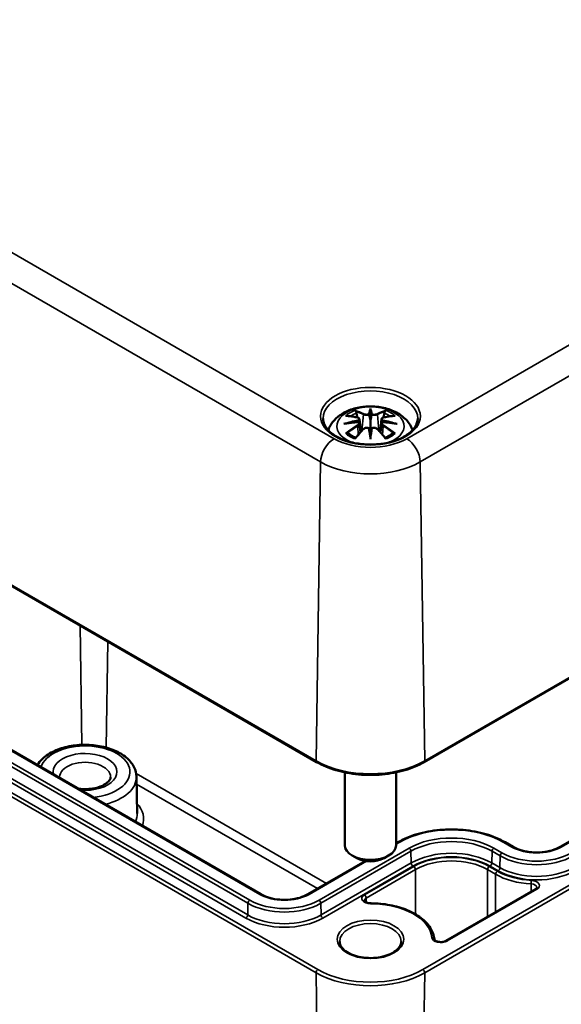
# Model space of a CAD drawing. Units: millimetres. Extents: x 0 to 420, y 0 to 297.
# Drawn here: x 89 to 110, y 40 to 78 of the extents above; entities that cross this region are included whole.
import ezdxf

# ---------------------------------------------------------------- set-up
doc = ezdxf.new("R2010")
doc.units = ezdxf.units.MM
doc.layers.add('Sichtbar (ISO)', color=7, linetype='Continuous', lineweight=50)
doc.layers.add('Sichtbar schmal (ISO)', color=7, linetype='Continuous', lineweight=35)

msp = doc.modelspace()

# ---------------------------------------------------------------- linework, layer by layer
at = {"layer": 'Sichtbar (ISO)'}
for p, q in [((62.175, 71.594), (100.464, 49.488)), ((104.663, 49.488), (128.811, 63.429)), ((102.564, 63.203), (102.564, 62.843)), ((98.292, 44.328), (66.402, 62.74)), ((102.134, 62.865), (102.187, 62.373)), ((102.134, 62.693), (102.171, 62.354)), ((102.993, 62.865), (102.94, 62.373)), ((102.993, 62.693), (102.957, 62.354)), ((102.564, 62.216), (102.564, 62.279)), ((121.384, 52.768), (109.964, 46.175)), ((93.431, 48.918), (93.462, 47.482)), ((101.564, 49.085), (101.564, 46.246)), ((103.564, 49.085), (103.564, 46.246)), ((103.635, 46.359), (103.564, 46.317)), ((108.139, 46.175), (107.821, 46.359)), ((102.033, 45.736), (101.857, 45.838)), ((103.094, 45.736), (103.271, 45.838)), ((102.364, 45.625), (100.118, 44.328)), ((109.01, 44.531), (105.508, 42.51))]:
    msp.add_line(p, q, dxfattribs=at)
for centre, major_axis, ratio, start_param, end_param in [((102.48, 63.318), (-0.129, 0.618), 0.036814, 2.026405, 2.439082), ((102.648, 63.318), (-0.129, -0.618), 0.036814, 0.70251, 1.115188), ((101.986, 63.033), (0.011, -0.684), 0.166237, 1.145796, 1.219537), ((103.141, 63.033), (0.011, 0.684), 0.166237, 1.922055, 1.995797), ((102.48, 62.651), (0.131, -0.605), 0.006801, 0.908218, 1.320895), ((102.648, 62.651), (0.131, 0.605), 0.006801, 1.820698, 2.233375), ((102.564, 46.246), (1, 0), 0.57735, 3.141593, 6.283185), ((102.564, 46.042), (0.75, 0), 0.57735, 3.926991, 5.497787)]:
    msp.add_ellipse(centre, major_axis=major_axis, ratio=ratio, start_param=start_param, end_param=end_param, dxfattribs=at)
for points, knots in [([(100.919, 62.44), (100.921, 62.445), (100.923, 62.45), (100.967, 62.572), (101.029, 62.677), (101.19, 62.879), (101.293, 62.969), (101.546, 63.139), (101.699, 63.209), (102.034, 63.315), (102.216, 63.348), (102.583, 63.372), (102.766, 63.364), (103.126, 63.307), (103.302, 63.258), (103.634, 63.11), (103.79, 63.013), (104.036, 62.771), (104.133, 62.637), (104.199, 62.465), (104.204, 62.452), (104.208, 62.44)], [4.123515, 4.123515, 4.123515, 4.123515, 4.133136, 4.133136, 4.357122, 4.357122, 4.636026, 4.636026, 4.993797, 4.993797, 5.383142, 5.383142, 5.767473, 5.767473, 6.153925, 6.153925, 6.539044, 6.539044, 6.848534, 6.848534, 6.872059, 6.872059, 6.872059, 6.872059]), ([(101.991, 63.172), (101.99, 63.173), (101.989, 63.174), (101.985, 63.181), (101.982, 63.187), (101.975, 63.201), (101.973, 63.208), (101.97, 63.212), (101.97, 63.212), (101.97, 63.212)], [0.05525613, 0.05525613, 0.05525613, 0.05525613, 0.05672679, 0.05672679, 0.06404295, 0.06404295, 0.07427675, 0.07427675, 0.07452176, 0.07452176, 0.07452176, 0.07452176]), ([(101.991, 63.172), (101.992, 63.171), (101.993, 63.169), (102, 63.158), (102.007, 63.145), (102.015, 63.124), (102.018, 63.112), (102.02, 63.102)], [0.03721232, 0.03721232, 0.03721232, 0.03721232, 0.03823639, 0.03823639, 0.04585762, 0.04585762, 0.05210577, 0.05210577, 0.05210577, 0.05210577]), ([(102.516, 63.045), (102.515, 63.048), (102.514, 63.051), (102.511, 63.056), (102.509, 63.059), (102.505, 63.063), (102.502, 63.065), (102.497, 63.068), (102.494, 63.069), (102.492, 63.07), (102.492, 63.07), (102.492, 63.07)], [0, 0, 0, 0, 0.001839132, 0.001839132, 0.003776606, 0.003776606, 0.005601033, 0.005601033, 0.007464701, 0.007464701, 0.007505488, 0.007505488, 0.007505488, 0.007505488]), ([(102.564, 63.282), (102.564, 63.281), (102.564, 63.281), (102.564, 63.261), (102.564, 63.236), (102.564, 63.215), (102.564, 63.211), (102.564, 63.206), (102.564, 63.205), (102.564, 63.203)], [-0.02418649, -0.02418649, -0.02418649, -0.02418649, -0.02384234, -0.02384234, -0.00425843, -0.00425843, -0.00098565, -0.00098565, 0, 0, 0, 0]), ([(102.612, 63.045), (102.612, 63.045), (102.612, 63.045), (102.612, 63.044), (102.611, 63.043), (102.611, 63.042)], [0.012532802, 0.012532802, 0.012532802, 0.012532802, 0.012775146, 0.012775146, 0.014086245, 0.014086245, 0.014086245, 0.014086245]), ([(102.636, 63.07), (102.636, 63.07), (102.636, 63.07), (102.633, 63.069), (102.63, 63.068), (102.625, 63.065), (102.623, 63.063), (102.618, 63.059), (102.616, 63.056), (102.613, 63.051), (102.612, 63.048), (102.612, 63.045)], [-0.000040907, -0.000040907, -0.000040907, -0.000040907, 0, 0, 0.001869145, 0.001869145, 0.003698934, 0.003698934, 0.005642101, 0.005642101, 0.007486638, 0.007486638, 0.007486638, 0.007486638]), ([(103.107, 63.102), (103.109, 63.112), (103.113, 63.124), (103.121, 63.145), (103.128, 63.158), (103.135, 63.169), (103.136, 63.171), (103.137, 63.172)], [0.0701982, 0.0701982, 0.0701982, 0.0701982, 0.07644635, 0.07644635, 0.08406758, 0.08406758, 0.08509165, 0.08509165, 0.08509165, 0.08509165]), ([(103.157, 63.212), (103.157, 63.212), (103.157, 63.212), (103.155, 63.207), (103.152, 63.201), (103.145, 63.186), (103.142, 63.179), (103.137, 63.173), (103.137, 63.172), (103.137, 63.172)], [-0.0002133, -0.0002133, -0.0002133, -0.0002133, 0, 0, 0.00914203, 0.00914203, 0.01622314, 0.01622314, 0.01656702, 0.01656702, 0.01656702, 0.01656702]), ([(104.412, 62.891), (104.409, 62.777), (104.372, 62.662), (104.228, 62.449), (104.129, 62.352), (103.882, 62.18), (103.735, 62.106), (103.407, 61.986), (103.226, 61.941), (102.845, 61.884), (102.646, 61.873), (102.252, 61.887), (102.057, 61.912), (101.691, 61.995), (101.521, 62.052), (101.222, 62.194), (101.094, 62.277), (100.892, 62.458), (100.817, 62.556), (100.736, 62.734), (100.717, 62.812), (100.716, 62.891)], [2.368537, 2.368537, 2.368537, 2.368537, 2.728329, 2.728329, 3.051528, 3.051528, 3.362611, 3.362611, 3.674298, 3.674298, 3.987467, 3.987467, 4.301026, 4.301026, 4.613715, 4.613715, 4.924788, 4.924788, 5.23766, 5.23766, 5.485444, 5.485444, 5.485444, 5.485444]), ([(101.525, 62.682), (101.526, 62.682), (101.527, 62.683), (101.565, 62.693), (101.599, 62.7), (101.628, 62.705)], [-0.02418649, -0.02418649, -0.02418649, -0.02418649, -0.02384234, -0.02384234, -0.01301311, -0.01301311, -0.01301311, -0.01301311]), ([(101.598, 62.997), (101.598, 62.997), (101.599, 62.997), (101.608, 62.999), (101.618, 63), (101.627, 62.999)], [-0.000213151, -0.000213151, -0.000213151, -0.000213151, 0, 0, 0.006020995, 0.006020995, 0.006020995, 0.006020995]), ([(101.627, 62.999), (101.655, 62.997), (101.683, 62.995), (101.74, 62.989), (101.769, 62.986), (101.827, 62.978), (101.856, 62.973), (101.914, 62.963), (101.943, 62.957), (102.002, 62.945), (102.032, 62.938), (102.062, 62.931)], [2.7936645, 2.7936645, 2.7936645, 2.7936645, 2.8281249, 2.8281249, 2.8625854, 2.8625854, 2.8970458, 2.8970458, 2.9315063, 2.9315063, 2.9659667, 2.9659667, 2.9659667, 2.9659667]), ([(102.089, 62.755), (102.058, 62.753), (102.027, 62.751), (101.964, 62.746), (101.933, 62.744), (101.872, 62.738), (101.841, 62.734), (101.78, 62.727), (101.749, 62.723), (101.688, 62.714), (101.658, 62.71), (101.628, 62.705)], [3.2877884, 3.2877884, 3.2877884, 3.2877884, 3.3174381, 3.3174381, 3.3470878, 3.3470878, 3.3767375, 3.3767375, 3.4063873, 3.4063873, 3.436037, 3.436037, 3.436037, 3.436037]), ([(102.062, 62.931), (102.069, 62.929), (102.076, 62.927), (102.089, 62.922), (102.095, 62.919), (102.107, 62.911), (102.112, 62.907), (102.122, 62.896), (102.126, 62.891), (102.132, 62.878), (102.134, 62.871), (102.134, 62.865)], [0.16533437, 0.16533437, 0.16533437, 0.16533437, 0.16998691, 0.16998691, 0.17463945, 0.17463945, 0.17929198, 0.17929198, 0.18394452, 0.18394452, 0.18859706, 0.18859706, 0.18859706, 0.18859706]), ([(102.08, 62.833), (102.08, 62.833), (102.08, 62.833), (102.082, 62.831), (102.084, 62.829), (102.087, 62.825), (102.088, 62.823), (102.091, 62.818), (102.092, 62.815), (102.095, 62.809), (102.096, 62.806), (102.096, 62.803)], [-0.000040907, -0.000040907, -0.000040907, -0.000040907, 0, 0, 0.001869145, 0.001869145, 0.003698934, 0.003698934, 0.005642102, 0.005642102, 0.007486638, 0.007486638, 0.007486638, 0.007486638]), ([(102.092, 62.754), (102.091, 62.754), (102.091, 62.755), (102.088, 62.755), (102.087, 62.754), (102.084, 62.753), (102.082, 62.751), (102.08, 62.749), (102.08, 62.749), (102.08, 62.749)], [0.002623384, 0.002623384, 0.002623384, 0.002623384, 0.003776606, 0.003776606, 0.005601033, 0.005601033, 0.007464701, 0.007464701, 0.007505488, 0.007505488, 0.007505488, 0.007505488]), ([(102.092, 62.754), (102.097, 62.751), (102.101, 62.748), (102.109, 62.742), (102.113, 62.738), (102.119, 62.731), (102.122, 62.726), (102.127, 62.718), (102.129, 62.713), (102.133, 62.703), (102.134, 62.698), (102.134, 62.693)], [0.1225087, 0.1225087, 0.1225087, 0.1225087, 0.12578722, 0.12578722, 0.12906573, 0.12906573, 0.13234425, 0.13234425, 0.13562276, 0.13562276, 0.13890128, 0.13890128, 0.13890128, 0.13890128]), ([(102.096, 62.803), (102.096, 62.803), (102.096, 62.803), (102.097, 62.802), (102.097, 62.8), (102.097, 62.799)], [0.012532802, 0.012532802, 0.012532802, 0.012532802, 0.012775146, 0.012775146, 0.014086245, 0.014086245, 0.014086245, 0.014086245]), ([(102.564, 62.843), (102.564, 62.788), (102.564, 62.733), (102.564, 62.557), (102.564, 62.412), (102.564, 62.279)], [-16.8919072, -16.8919072, -16.8919072, -16.8919072, -16.8584313, -16.8584313, -16.7730823, -16.7730823, -16.7730823, -16.7730823]), ([(102.993, 62.865), (102.994, 62.871), (102.996, 62.878), (103.002, 62.891), (103.006, 62.896), (103.015, 62.907), (103.02, 62.911), (103.032, 62.919), (103.038, 62.922), (103.052, 62.927), (103.059, 62.929), (103.066, 62.931)], [0.14207168, 0.14207168, 0.14207168, 0.14207168, 0.14672422, 0.14672422, 0.15137675, 0.15137675, 0.15602929, 0.15602929, 0.16068183, 0.16068183, 0.16533437, 0.16533437, 0.16533437, 0.16533437]), ([(102.993, 62.693), (102.994, 62.698), (102.995, 62.703), (102.998, 62.713), (103, 62.718), (103.005, 62.726), (103.008, 62.731), (103.015, 62.738), (103.019, 62.742), (103.027, 62.748), (103.031, 62.751), (103.035, 62.754)], [0.35710183, 0.35710183, 0.35710183, 0.35710183, 0.36038035, 0.36038035, 0.36365886, 0.36365886, 0.36693738, 0.36693738, 0.37021589, 0.37021589, 0.37349441, 0.37349441, 0.37349441, 0.37349441]), ([(103.031, 62.803), (103.032, 62.806), (103.033, 62.809), (103.035, 62.815), (103.036, 62.818), (103.039, 62.823), (103.041, 62.825), (103.044, 62.829), (103.045, 62.831), (103.047, 62.833), (103.047, 62.833), (103.047, 62.833)], [0, 0, 0, 0, 0.001839132, 0.001839132, 0.003776606, 0.003776606, 0.005601033, 0.005601033, 0.007464701, 0.007464701, 0.007505488, 0.007505488, 0.007505488, 0.007505488]), ([(103.047, 62.749), (103.047, 62.749), (103.047, 62.749), (103.045, 62.751), (103.044, 62.753), (103.041, 62.754), (103.039, 62.755), (103.037, 62.755), (103.036, 62.754), (103.035, 62.754)], [-0.000040907, -0.000040907, -0.000040907, -0.000040907, 0, 0, 0.001869145, 0.001869145, 0.003698934, 0.003698934, 0.004855544, 0.004855544, 0.004855544, 0.004855544]), ([(103.5, 62.705), (103.47, 62.71), (103.439, 62.714), (103.378, 62.723), (103.348, 62.727), (103.287, 62.734), (103.256, 62.738), (103.194, 62.744), (103.163, 62.746), (103.101, 62.751), (103.07, 62.753), (103.039, 62.755)], [2.8471483, 2.8471483, 2.8471483, 2.8471483, 2.876798, 2.876798, 2.9064478, 2.9064478, 2.9360975, 2.9360975, 2.9657472, 2.9657472, 2.9953969, 2.9953969, 2.9953969, 2.9953969]), ([(103.066, 62.931), (103.096, 62.938), (103.125, 62.945), (103.184, 62.957), (103.213, 62.963), (103.272, 62.973), (103.301, 62.978), (103.358, 62.986), (103.387, 62.989), (103.444, 62.995), (103.472, 62.997), (103.5, 62.999)], [3.3172186, 3.3172186, 3.3172186, 3.3172186, 3.351679, 3.351679, 3.3861395, 3.3861395, 3.4205999, 3.4205999, 3.4550604, 3.4550604, 3.4895209, 3.4895209, 3.4895209, 3.4895209]), ([(103.5, 62.999), (103.51, 63), (103.519, 62.999), (103.529, 62.997), (103.529, 62.997), (103.53, 62.997)], [0.067360952, 0.067360952, 0.067360952, 0.067360952, 0.074277719, 0.074277719, 0.074522912, 0.074522912, 0.074522912, 0.074522912]), ([(103.5, 62.705), (103.529, 62.7), (103.563, 62.693), (103.6, 62.683), (103.601, 62.682), (103.603, 62.682)], [-0.02286208, -0.02286208, -0.02286208, -0.02286208, 0, 0, 0.00072655, 0.00072655, 0.00072655, 0.00072655]), ([(101.668, 62.324), (101.667, 62.324), (101.666, 62.324), (101.657, 62.324), (101.649, 62.323), (101.627, 62.32), (101.613, 62.317), (101.599, 62.312), (101.598, 62.312), (101.598, 62.312)], [0.05525664, 0.05525664, 0.05525664, 0.05525664, 0.05672921, 0.05672921, 0.06404696, 0.06404696, 0.07427772, 0.07427772, 0.07452291, 0.07452291, 0.07452291, 0.07452291]), ([(101.668, 62.324), (101.67, 62.324), (101.671, 62.324), (101.682, 62.324), (101.693, 62.321), (101.703, 62.314), (101.706, 62.312), (101.708, 62.31)], [0.03721232, 0.03721232, 0.03721232, 0.03721232, 0.03823639, 0.03823639, 0.04585762, 0.04585762, 0.04849699, 0.04849699, 0.04849699, 0.04849699]), ([(101.992, 62.144), (101.973, 62.152), (101.955, 62.159), (101.913, 62.178), (101.891, 62.188), (101.849, 62.211), (101.829, 62.222), (101.791, 62.246), (101.773, 62.259), (101.739, 62.284), (101.723, 62.297), (101.709, 62.31)], [2.9435007, 2.9435007, 2.9435007, 2.9435007, 3.0117279, 3.0117279, 3.0980618, 3.0980618, 3.1843956, 3.1843956, 3.2707294, 3.2707294, 3.3570633, 3.3570633, 3.3570633, 3.3570633]), ([(101.982, 62.131), (102.002, 62.157), (102.023, 62.182), (102.063, 62.231), (102.084, 62.255), (102.125, 62.303), (102.146, 62.326), (102.187, 62.372), (102.207, 62.395), (102.249, 62.44), (102.27, 62.462), (102.29, 62.483)], [2.8000643, 2.8000643, 2.8000643, 2.8000643, 2.8332448, 2.8332448, 2.8664253, 2.8664253, 2.8996057, 2.8996057, 2.9327862, 2.9327862, 2.9659667, 2.9659667, 2.9659667, 2.9659667]), ([(102.29, 62.483), (102.3, 62.494), (102.313, 62.503), (102.34, 62.518), (102.355, 62.524), (102.386, 62.532), (102.402, 62.534), (102.435, 62.535), (102.451, 62.533), (102.483, 62.526), (102.497, 62.52), (102.51, 62.512)], [0.16533437, 0.16533437, 0.16533437, 0.16533437, 0.17389707, 0.17389707, 0.18245978, 0.18245978, 0.19102249, 0.19102249, 0.19958519, 0.19958519, 0.2081479, 0.2081479, 0.2081479, 0.2081479]), ([(102.492, 62.512), (102.492, 62.512), (102.492, 62.512), (102.494, 62.513), (102.497, 62.514), (102.502, 62.514), (102.505, 62.514), (102.509, 62.513), (102.511, 62.512), (102.514, 62.509), (102.515, 62.508), (102.516, 62.506)], [-0.000040907, -0.000040907, -0.000040907, -0.000040907, 0, 0, 0.001869145, 0.001869145, 0.003698934, 0.003698934, 0.005642101, 0.005642101, 0.007486638, 0.007486638, 0.007486638, 0.007486638]), ([(102.516, 62.506), (102.516, 62.505), (102.516, 62.505), (102.516, 62.504), (102.516, 62.503), (102.516, 62.502)], [0.012532802, 0.012532802, 0.012532802, 0.012532802, 0.012775146, 0.012775146, 0.014086245, 0.014086245, 0.014086245, 0.014086245]), ([(102.612, 62.506), (102.612, 62.508), (102.613, 62.509), (102.616, 62.512), (102.618, 62.513), (102.623, 62.514), (102.625, 62.514), (102.63, 62.514), (102.633, 62.513), (102.636, 62.512), (102.636, 62.512), (102.636, 62.512)], [0, 0, 0, 0, 0.001839132, 0.001839132, 0.003776606, 0.003776606, 0.005601033, 0.005601033, 0.007464701, 0.007464701, 0.007505488, 0.007505488, 0.007505488, 0.007505488]), ([(102.617, 62.512), (102.63, 62.52), (102.645, 62.526), (102.676, 62.533), (102.692, 62.535), (102.725, 62.534), (102.741, 62.532), (102.773, 62.524), (102.788, 62.518), (102.815, 62.503), (102.827, 62.494), (102.837, 62.483)], [0.12252084, 0.12252084, 0.12252084, 0.12252084, 0.13108355, 0.13108355, 0.13964625, 0.13964625, 0.14820896, 0.14820896, 0.15677166, 0.15677166, 0.16533437, 0.16533437, 0.16533437, 0.16533437]), ([(102.837, 62.483), (102.858, 62.462), (102.879, 62.44), (102.92, 62.395), (102.941, 62.372), (102.982, 62.326), (103.003, 62.303), (103.044, 62.255), (103.064, 62.231), (103.105, 62.182), (103.125, 62.157), (103.145, 62.131)], [3.3172186, 3.3172186, 3.3172186, 3.3172186, 3.3503991, 3.3503991, 3.3835796, 3.3835796, 3.4167601, 3.4167601, 3.4499405, 3.4499405, 3.483121, 3.483121, 3.483121, 3.483121]), ([(103.419, 62.31), (103.404, 62.297), (103.389, 62.284), (103.355, 62.259), (103.337, 62.246), (103.299, 62.222), (103.278, 62.211), (103.236, 62.188), (103.214, 62.178), (103.173, 62.159), (103.154, 62.152), (103.135, 62.144)], [1.3553257, 1.3553257, 1.3553257, 1.3553257, 1.4416595, 1.4416595, 1.5279934, 1.5279934, 1.6143272, 1.6143272, 1.7006611, 1.7006611, 1.7688882, 1.7688882, 1.7688882, 1.7688882]), ([(103.419, 62.31), (103.422, 62.312), (103.424, 62.314), (103.435, 62.321), (103.445, 62.324), (103.457, 62.324), (103.458, 62.324), (103.459, 62.324)], [0.07380845, 0.07380845, 0.07380845, 0.07380845, 0.07644635, 0.07644635, 0.08406758, 0.08406758, 0.08509165, 0.08509165, 0.08509165, 0.08509165]), ([(103.53, 62.312), (103.529, 62.312), (103.529, 62.312), (103.514, 62.317), (103.5, 62.32), (103.476, 62.323), (103.467, 62.324), (103.46, 62.324), (103.46, 62.324), (103.459, 62.324)], [-0.00021315, -0.00021315, -0.00021315, -0.00021315, 0, 0, 0.00914199, 0.00914199, 0.01622287, 0.01622287, 0.01656716, 0.01656716, 0.01656716, 0.01656716]), ([(101.97, 62.097), (101.97, 62.097), (101.97, 62.097), (101.973, 62.11), (101.975, 62.12), (101.98, 62.129), (101.981, 62.13), (101.982, 62.131)], [-0.0002133, -0.0002133, -0.0002133, -0.0002133, 0, 0, 0.00914203, 0.00914203, 0.0112954, 0.0112954, 0.0112954, 0.0112954]), ([(102.564, 62.082), (102.564, 62.083), (102.564, 62.084), (102.564, 62.141), (102.564, 62.185), (102.564, 62.208), (102.564, 62.212), (102.564, 62.215), (102.564, 62.215), (102.564, 62.216)], [-0.02418649, -0.02418649, -0.02418649, -0.02418649, -0.02384234, -0.02384234, -0.00425843, -0.00425843, -0.00098565, -0.00098565, 0, 0, 0, 0]), ([(103.145, 62.131), (103.147, 62.13), (103.148, 62.128), (103.152, 62.119), (103.155, 62.11), (103.157, 62.097), (103.157, 62.097), (103.157, 62.097)], [0.06130162, 0.06130162, 0.06130162, 0.06130162, 0.06404295, 0.06404295, 0.07427675, 0.07427675, 0.07452176, 0.07452176, 0.07452176, 0.07452176]), ([(93.431, 48.918), (93.428, 49.043), (93.397, 49.167), (93.281, 49.407), (93.192, 49.521), (92.959, 49.736), (92.809, 49.833), (92.465, 49.994), (92.27, 50.057), (91.861, 50.141), (91.646, 50.162), (91.219, 50.163), (91.006, 50.143), (90.598, 50.061), (90.404, 50), (90.053, 49.838), (89.896, 49.738), (89.686, 49.543), (89.616, 49.46), (89.56, 49.369)], [0.797741, 0.797741, 0.797741, 0.797741, 1.057868, 1.057868, 1.34444, 1.34444, 1.673387, 1.673387, 2.014818, 2.014818, 2.353388, 2.353388, 2.690232, 2.690232, 3.028733, 3.028733, 3.370157, 3.370157, 3.58621, 3.58621, 3.58621, 3.58621]), ([(100.464, 49.488), (100.687, 49.359), (100.943, 49.252), (101.497, 49.089), (101.795, 49.033), (102.407, 48.977), (102.72, 48.977), (103.332, 49.033), (103.631, 49.089), (104.185, 49.252), (104.441, 49.359), (104.663, 49.488)], [1.570796, 1.570796, 1.570796, 1.570796, 1.884956, 1.884956, 2.199115, 2.199115, 2.513274, 2.513274, 2.827433, 2.827433, 3.141593, 3.141593, 3.141593, 3.141593]), ([(92.422, 48.896), (92.422, 48.867), (92.414, 48.835), (92.368, 48.756), (92.327, 48.709), (92.214, 48.624), (92.149, 48.586), (91.994, 48.519), (91.905, 48.491), (91.712, 48.449), (91.607, 48.436), (91.393, 48.428), (91.284, 48.433), (91.17, 48.448), (91.16, 48.45), (91.151, 48.451)], [5.51013, 5.51013, 5.51013, 5.51013, 5.821821, 5.821821, 6.14989, 6.14989, 6.42823, 6.42823, 6.711235, 6.711235, 7.001455, 7.001455, 7.295141, 7.295141, 7.322677, 7.322677, 7.322677, 7.322677]), ([(107.821, 46.359), (107.599, 46.487), (107.344, 46.594), (106.791, 46.756), (106.494, 46.812), (105.884, 46.868), (105.572, 46.868), (104.962, 46.812), (104.665, 46.756), (104.112, 46.594), (103.857, 46.487), (103.635, 46.359)], [1.570796, 1.570796, 1.570796, 1.570796, 1.884956, 1.884956, 2.199115, 2.199115, 2.513274, 2.513274, 2.827433, 2.827433, 3.141593, 3.141593, 3.141593, 3.141593]), ([(109.964, 46.175), (109.873, 46.123), (109.767, 46.077), (109.532, 46.007), (109.404, 45.982), (109.139, 45.956), (109.003, 45.955), (108.736, 45.977), (108.605, 46), (108.365, 46.067), (108.256, 46.111), (108.154, 46.166), (108.146, 46.171), (108.139, 46.175)], [6.283185, 6.283185, 6.283185, 6.283185, 6.589784, 6.589784, 6.898459, 6.898459, 7.208943, 7.208943, 7.519514, 7.519514, 7.828408, 7.828408, 7.853982, 7.853982, 7.853982, 7.853982]), ([(109.062, 44.587), (109.062, 44.586), (109.062, 44.584), (109.061, 44.58), (109.06, 44.578), (109.056, 44.571), (109.053, 44.567), (109.045, 44.557), (109.04, 44.552), (109.027, 44.542), (109.019, 44.537), (109.01, 44.531)], [5.5002554, 5.5002554, 5.5002554, 5.5002554, 5.6568414, 5.6568414, 5.8134274, 5.8134274, 5.9700134, 5.9700134, 6.1265993, 6.1265993, 6.2831853, 6.2831853, 6.2831853, 6.2831853]), ([(100.118, 44.328), (100.027, 44.275), (99.92, 44.23), (99.686, 44.16), (99.558, 44.135), (99.293, 44.109), (99.156, 44.107), (98.889, 44.129), (98.759, 44.152), (98.519, 44.219), (98.409, 44.263), (98.308, 44.319), (98.3, 44.323), (98.292, 44.328)], [0, 0, 0, 0, 0.306598, 0.306598, 0.615274, 0.615274, 0.925757, 0.925757, 1.236328, 1.236328, 1.545223, 1.545223, 1.570796, 1.570796, 1.570796, 1.570796]), ([(102.573, 43.976), (102.546, 43.976), (102.519, 43.979), (102.467, 43.987), (102.443, 43.994), (102.401, 44.009), (102.384, 44.018), (102.356, 44.035), (102.346, 44.044), (102.332, 44.06), (102.328, 44.066), (102.325, 44.074), (102.325, 44.076), (102.325, 44.078)], [0.789317, 0.789317, 0.789317, 0.789317, 1.071084, 1.071084, 1.3494, 1.3494, 1.618053, 1.618053, 1.875235, 1.875235, 2.138569, 2.138569, 2.353726, 2.353726, 2.353726, 2.353726]), ([(105.061, 42.564), (105.048, 42.719), (104.996, 42.87), (104.818, 43.156), (104.692, 43.289), (104.382, 43.525), (104.198, 43.628), (103.788, 43.796), (103.562, 43.862), (103.087, 43.951), (102.839, 43.975), (102.584, 43.976), (102.579, 43.976), (102.573, 43.976)], [0.832908, 0.832908, 0.832908, 0.832908, 1.130165, 1.130165, 1.434039, 1.434039, 1.737913, 1.737913, 2.041786, 2.041786, 2.34566, 2.34566, 2.352276, 2.352276, 2.352276, 2.352276]), ([(103.764, 42.49), (103.764, 42.416), (103.739, 42.34), (103.642, 42.202), (103.577, 42.14), (103.417, 42.032), (103.322, 41.985), (103.11, 41.909), (102.992, 41.88), (102.745, 41.844), (102.616, 41.837), (102.36, 41.846), (102.233, 41.862), (101.996, 41.915), (101.885, 41.952), (101.693, 42.042), (101.61, 42.095), (101.48, 42.209), (101.432, 42.27), (101.376, 42.384), (101.364, 42.437), (101.364, 42.49)], [5.497787, 5.497787, 5.497787, 5.497787, 5.884445, 5.884445, 6.20629, 6.20629, 6.512349, 6.512349, 6.819804, 6.819804, 7.129501, 7.129501, 7.439777, 7.439777, 7.748739, 7.748739, 8.055172, 8.055172, 8.363341, 8.363341, 8.63938, 8.63938, 8.63938, 8.63938]), ([(105.508, 42.51), (105.493, 42.501), (105.475, 42.493), (105.433, 42.479), (105.409, 42.473), (105.358, 42.465), (105.331, 42.464), (105.277, 42.464), (105.249, 42.467), (105.198, 42.476), (105.175, 42.483), (105.134, 42.498), (105.117, 42.507), (105.09, 42.525), (105.08, 42.533), (105.067, 42.549), (105.064, 42.555), (105.061, 42.561), (105.061, 42.563), (105.061, 42.564)], [0, 0, 0, 0, 0.258859, 0.258859, 0.529112, 0.529112, 0.808101, 0.808101, 1.089847, 1.089847, 1.367696, 1.367696, 1.635544, 1.635544, 1.892207, 1.892207, 2.157857, 2.157857, 2.308685, 2.308685, 2.308685, 2.308685])]:
    msp.add_open_spline(points, degree=3, knots=knots, dxfattribs=at)
for points, weights in [([(102.054, 62.933), (102.038, 63.014), (102.02, 63.102)], [1.01250885713, 1.00948357397, 1.00488362486]), ([(103.107, 63.102), (103.09, 63.014), (103.074, 62.933)], [1.00488362486, 1.00948357397, 1.01250885713])]:
    msp.add_rational_spline(points, weights, degree=2, dxfattribs=at)
for points in [[(102.516, 63.042), (102.516, 63.043), (102.516, 63.044), (102.516, 63.045)], [(103.031, 62.799), (103.031, 62.801), (103.031, 62.802), (103.031, 62.803)], [(102.611, 62.502), (102.612, 62.504), (102.612, 62.505), (102.612, 62.506)], [(90.435, 48.864), (90.433, 48.875), (90.431, 48.886), (90.431, 48.896)]]:
    msp.add_open_spline(points, degree=3, dxfattribs=at)
at = {"layer": 'Sichtbar schmal (ISO)'}
for p, q in [((101.149, 62.106), (62.859, 84.213)), ((62.329, 83.305), (100.618, 61.198)), ((128.126, 76.048), (103.979, 62.106)), ((104.509, 61.198), (128.657, 75.14)), ((100.444, 49.535), (62.154, 71.641)), ((100.514, 41.389), (62.331, 63.434)), ((128.832, 63.476), (104.684, 49.535)), ((62.26, 63.31), (100.444, 41.265)), ((102.288, 63.046), (102.235, 62.425)), ((102.84, 63.046), (102.892, 62.425)), ((66.352, 62.735), (98.242, 44.323)), ((65.891, 62.388), (97.781, 43.976)), ((97.852, 44.097), (65.961, 62.509)), ((102.07, 62.602), (102.09, 62.262)), ((103.057, 62.602), (103.038, 62.262)), ((97.774, 43.52), (65.884, 61.932)), ((65.813, 61.811), (97.704, 43.399)), ((100.444, 49.535), (100.618, 61.198)), ((104.684, 49.535), (104.509, 61.198)), ((128.655, 55.269), (104.613, 41.389)), ((104.684, 41.265), (128.725, 55.145)), ((91.234, 54.817), (91.303, 50.16)), ((92.318, 54.191), (92.256, 50.053)), ((110.014, 46.17), (121.434, 52.763)), ((100.853, 44.752), (93.419, 49.045)), ((93.437, 48.629), (100.503, 44.55)), ((104.076, 46.128), (100.558, 44.097)), ((103.564, 46.284), (103.685, 46.354)), ((107.698, 45.945), (107.38, 46.128)), ((107.771, 46.354), (108.089, 46.17)), ((100.629, 43.976), (104.147, 46.007)), ((104.154, 45.551), (104.147, 46.007)), ((107.303, 45.551), (107.309, 46.007)), ((107.309, 46.007), (107.628, 45.824)), ((107.621, 45.368), (107.628, 45.824)), ((100.168, 44.323), (102.411, 45.618)), ((104.154, 45.551), (100.636, 43.52)), ((100.706, 43.399), (104.224, 45.43)), ((104.253, 45.414), (102.327, 44.302)), ((107.522, 45.23), (107.203, 45.414)), ((107.232, 45.43), (107.55, 45.247)), ((107.621, 45.368), (107.303, 45.551)), ((102.398, 44.18), (104.323, 45.292)), ((104.323, 45.292), (104.329, 43.547)), ((107.133, 45.292), (107.127, 43.445)), ((107.133, 45.292), (107.451, 45.108)), ((107.451, 45.108), (107.447, 43.629)), ((108.836, 44.731), (108.836, 44.431)), ((105.558, 42.505), (109.06, 44.526)), ((97.774, 43.52), (97.781, 43.976)), ((100.636, 43.52), (100.629, 43.976)), ((102.398, 44.18), (102.399, 44.011)), ((100.444, 41.265), (100.868, 13.413)), ((104.684, 41.265), (104.259, 13.413))]:
    msp.add_line(p, q, dxfattribs=at)
for centre, major_axis in [((102.564, 62.984), (1.948, 0)), ((102.564, 42.572), (1.3, 0))]:
    msp.add_ellipse(centre, major_axis=major_axis, ratio=0.57735, dxfattribs=at)
for centre, major_axis, ratio, start_param, end_param in [((102.564, 62.904), (-1.848, 0), 0.57735, 3.12925, 6.295528), ((102.564, 62.595), (-1.312, 0), 0.57735, 2.143187, 7.281591), ((102.564, 62.654), (1.134, 0), 0.57735, 2.121805, 2.590584), ((102.564, 62.613), (1.006, 0), 0.57735, 2.141715, 2.451267), ((102.405, 60.117), (-0.987, 3.09), 0.518745, 5.783918, 5.964528), ((102.386, 60.111), (-0.979, 3.067), 0.518745, 5.783918, 5.944526), ((102.308, 63.053), (-0.012, -0.0219), 0.750571, 3.869581, 5.380428), ((103.001, 60.209), (-0.301, 3.205), 0.170279, 0.272528, 0.45164), ((103.022, 60.211), (-0.299, 3.18), 0.170279, 0.329778, 0.454842), ((102.127, 60.209), (0.301, 3.205), 0.170279, 5.831545, 6.010657), ((102.105, 60.211), (0.299, 3.18), 0.170279, 5.828343, 5.953407), ((102.722, 60.117), (0.987, 3.09), 0.518745, 0.318658, 0.499267), ((102.819, 63.053), (0.012, -0.0219), 0.750571, 0.902757, 2.413604), ((102.741, 60.111), (0.979, 3.067), 0.518745, 0.338659, 0.499267), ((102.564, 62.613), (1.006, 0), 0.57735, 0.690325, 0.999878), ((102.564, 62.654), (1.134, 0), 0.57735, 0.551009, 1.019788), ((102.602, 59.978), (-3.156, -0.637), 0.901293, 4.695669, 4.874781), ((102.602, 60.483), (3.196, -0.387), 0.700782, 1.818792, 1.997904), ((102.675, 60.273), (2.227, -2.36), 0.614647, 2.385072, 2.565681), ((102.675, 60.09), (-1.852, -2.663), 0.715286, 4.14995, 4.330559), ((102.604, 59.969), (3.131, 0.632), 0.901293, 1.550875, 1.659536), ((102.056, 62.907), (0.0059, 0.0243), 0.57364, 0, 0.662201), ((102.056, 62.612), (0.0128, -0.0214), 0.372653, 0.880106, 2.390953), ((102.524, 59.969), (3.131, -0.632), 0.901293, 1.482056, 1.590718), ((102.526, 59.978), (-3.156, 0.637), 0.901293, 4.549997, 4.729109), ((102.526, 60.483), (3.196, 0.387), 0.700782, 1.143689, 1.322801), ((103.072, 62.612), (-0.0128, -0.0214), 0.372653, 3.892233, 5.403079), ((103.072, 62.907), (-0.0059, 0.0243), 0.57364, 5.620985, 6.283185), ((102.452, 60.273), (2.227, 2.36), 0.614647, 0.575911, 0.75652), ((102.452, 60.09), (-1.852, 2.663), 0.715286, 5.094219, 5.274828), ((102.564, 62.654), (-1.134, 0), 0.57735, 0.551009, 1.019788), ((102.689, 60.08), (1.838, 2.643), 0.715286, 1.008357, 1.168965), ((102.405, 60.246), (1.437, 2.909), 0.418106, 0.921025, 1.101634), ((102.308, 62.466), (-0.018, 0.0173), 0.549585, 5.296472, 6.283185), ((103.001, 60.253), (0.616, -3.16), 0.030233, 3.909943, 4.089055), ((103.022, 60.257), (-0.611, 3.135), 0.030233, 0.765148, 0.890212), ((102.127, 60.253), (0.616, 3.16), 0.030233, 5.335723, 5.514835), ((102.105, 60.257), (-0.611, -3.135), 0.030233, 2.251381, 2.376444), ((102.819, 62.466), (0.018, 0.0173), 0.549585, 0, 0.986713), ((102.722, 60.246), (1.437, -2.909), 0.418106, 2.039958, 2.220567), ((102.439, 60.08), (1.838, -2.643), 0.715286, 1.972628, 2.133236), ((102.564, 62.654), (-1.134, 0), 0.57735, 2.121805, 2.590584), ((101.149, 61.494), (0.375, 0.65), 0.57735, 0.785398, 2.338741), ((102.564, 62.923), (-2.001, 0), 0.57735, 0.785398, 2.356194), ((103.979, 61.494), (-0.375, 0.65), 0.57735, 3.944444, 5.497787), ((102.564, 62.321), (2.751, 0), 0.57735, 3.926991, 5.497787), ((91.427, 49.104), (-1.754, 0), 0.57735, 1.753171, 6.10081), ((91.427, 49.104), (1.246, 0), 0.57735, 4.572629, 9.564538), ((91.427, 48.903), (-0.996, 0), 0.57735, 3.12925, 6.295528), ((100.514, 49.574), (-0.05, -0.0866), 0.57735, 5.480334, 6.283185), ((102.564, 50.759), (-2.998, 0), 0.57735, 0.785398, 2.356194), ((104.613, 49.574), (0.05, -0.0866), 0.57735, 0, 0.802851), ((91.427, 48.903), (2.004, 0), 0.57735, 5.114631, 6.295528), ((91.427, 47.267), (2.285, 0), 0.57735, 6.079281, 6.763508), ((91.427, 47.467), (2.035, 0), 0.57735, 6.016813, 6.295528), ((105.728, 45.175), (2.889, 0), 0.57735, 0.785398, 2.356194), ((105.728, 45.175), (-2.336, 0), 0.57735, 3.926991, 5.497787), ((103.685, 46.272), (-0.05, 0.0866), 0.57735, 5.497787, 6.283185), ((104.076, 46.047), (0.05, -0.0866), 0.57735, 0.802851, 2.356194), ((105.728, 45.094), (2.236, 0), 0.57735, 0.785398, 2.356194), ((107.38, 46.047), (-0.05, -0.0866), 0.57735, 3.926991, 5.480334), ((107.771, 46.272), (0.05, 0.0866), 0.57735, 0, 0.785398), ((108.089, 46.088), (0.05, 0.0866), 0.57735, 0, 0.785398), ((109.051, 46.726), (1.361, 0), 0.57735, 3.926991, 5.497787), ((110.014, 46.088), (-0.05, 0.0866), 0.57735, 5.497787, 6.283185), ((105.728, 44.642), (-2.227, 0), 0.57735, 3.926991, 5.497787), ((105.728, 44.562), (2.127, 0), 0.57735, 0.785398, 2.356194), ((105.728, 44.562), (-2.087, 0), 0.57735, 3.926991, 5.497787), ((107.698, 45.863), (-0.05, -0.0866), 0.57735, 3.926991, 5.480334), ((109.051, 46.646), (2.014, 0), 0.57735, 3.926991, 5.497787), ((109.051, 46.726), (-1.914, 0), 0.57735, 0.785398, 2.356194), ((104.224, 45.512), (0.05, -0.0866), 0.57735, 3.944444, 5.497787), ((104.253, 45.332), (-0.05, 0.0866), 0.57735, 3.930481, 5.497787), ((105.728, 44.481), (1.987, 0), 0.57735, 0.785398, 2.356194), ((107.203, 45.332), (0.05, 0.0866), 0.57735, 0.785398, 2.352704), ((107.232, 45.512), (-0.05, -0.0866), 0.57735, 0.785398, 2.338741), ((107.55, 45.328), (-0.05, -0.0866), 0.57735, 0.785398, 2.338741), ((109.051, 46.194), (-2.023, 0), 0.57735, 0.785398, 2.356194), ((107.522, 45.149), (0.05, 0.0866), 0.57735, 0.785398, 2.352704), ((109.051, 46.032), (2.263, 0), 0.57735, 3.926991, 4.617158), ((109.051, 46.114), (-2.163, 0), 0.57735, 0.785398, 1.475565), ((109.051, 46.114), (2.123, 0), 0.57735, 3.926991, 5.497787), ((108.846, 44.788), (0.0055, 0.0998), 0.077638, 0.617622, 2.184928), ((108.813, 44.588), (0.25, 0), 0.57735, 6.280717, 7.758751), ((108.813, 44.669), (0.35, 0), 0.57735, 5.497787, 7.758751), ((98.242, 44.241), (0.05, 0.0866), 0.57735, 0, 0.785398), ((99.205, 44.879), (1.361, 0), 0.57735, 3.926991, 5.497787), ((100.168, 44.241), (-0.05, 0.0866), 0.57735, 5.497787, 6.283185), ((102.575, 44.16), (-0.35, 0), 0.57735, 5.497787, 7.850063), ((102.327, 44.221), (-0.05, 0.0866), 0.57735, 3.930481, 5.497787), ((109.06, 44.445), (-0.05, 0.0866), 0.57735, 5.497787, 6.283185), ((97.852, 44.016), (-0.05, -0.0866), 0.57735, 3.926991, 5.480334), ((99.205, 44.798), (2.014, 0), 0.57735, 3.926991, 5.497787), ((99.205, 44.879), (-1.914, 0), 0.57735, 0.785398, 2.356194), ((100.558, 44.016), (0.05, -0.0866), 0.57735, 0.802851, 2.356194), ((102.575, 44.078), (-0.25, 0), 0.57735, 5.497787, 6.285654), ((102.573, 43.876), (0.0002, 0.1), 0.0032, 0, 0.615483), ((102.564, 42.572), (2.4, 0), 0.57735, 0.047509, 1.566878), ((97.704, 43.481), (-0.05, -0.0866), 0.57735, 0.785398, 2.338741), ((99.205, 44.346), (-2.023, 0), 0.57735, 0.785398, 2.356194), ((100.706, 43.481), (0.05, -0.0866), 0.57735, 3.944444, 5.497787), ((99.205, 44.266), (2.123, 0), 0.57735, 3.926991, 5.497787), ((102.564, 42.49), (-1.2, 0), 0.57735, 3.141593, 6.283185), ((104.961, 42.556), (0.0997, 0.0082), 0.815575, 0, 1.503734), ((105.311, 42.647), (-0.35, 0), 0.57735, 0.047509, 2.356194), ((105.558, 42.423), (-0.05, 0.0866), 0.57735, 5.497787, 6.283185), ((100.514, 41.307), (-0.05, -0.0866), 0.57735, 3.926991, 5.51524), ((102.564, 42.489), (2.998, 0), 0.57735, 3.926991, 5.497787), ((102.564, 42.572), (-2.898, 0), 0.57735, 0.785398, 2.356194), ((104.613, 41.307), (-0.05, 0.0866), 0.57735, 3.909538, 5.497787)]:
    msp.add_ellipse(centre, major_axis=major_axis, ratio=ratio, start_param=start_param, end_param=end_param, dxfattribs=at)
for points, knots in [([(102.288, 63.046), (102.322, 63.026), (102.387, 63.016), (102.472, 63.027), (102.496, 63.033), (102.516, 63.042)], [-0.16533437, -0.16533437, -0.16533437, -0.16533437, -0.13526757, -0.13526757, -0.12205905, -0.12205905, -0.12205905, -0.12205905]), ([(102.492, 63.07), (102.476, 63.065), (102.459, 63.061), (102.39, 63.052), (102.336, 63.059), (102.306, 63.075)], [0.12403853, 0.12403853, 0.12403853, 0.12403853, 0.13526757, 0.13526757, 0.16533437, 0.16533437, 0.16533437, 0.16533437]), ([(102.611, 63.042), (102.622, 63.037), (102.634, 63.033), (102.675, 63.023), (102.706, 63.02), (102.761, 63.022), (102.786, 63.026), (102.819, 63.036), (102.83, 63.041), (102.84, 63.046)], [-0.37394406, -0.37394406, -0.37394406, -0.37394406, -0.36682602, -0.36682602, -0.35162378, -0.35162378, -0.33872837, -0.33872837, -0.33066874, -0.33066874, -0.33066874, -0.33066874]), ([(102.821, 63.075), (102.813, 63.071), (102.804, 63.067), (102.776, 63.059), (102.755, 63.056), (102.708, 63.055), (102.682, 63.058), (102.65, 63.065), (102.643, 63.068), (102.636, 63.07)], [0.33066874, 0.33066874, 0.33066874, 0.33066874, 0.33872837, 0.33872837, 0.35162378, 0.35162378, 0.36682602, 0.36682602, 0.37196457, 0.37196457, 0.37196457, 0.37196457]), ([(102.052, 62.928), (102.059, 62.926), (102.065, 62.924), (102.081, 62.918), (102.088, 62.913), (102.102, 62.899), (102.106, 62.89), (102.106, 62.867), (102.1, 62.853), (102.086, 62.838), (102.083, 62.835), (102.08, 62.833)], [0.16533437, 0.16533437, 0.16533437, 0.16533437, 0.17053611, 0.17053611, 0.1788589, 0.1788589, 0.18967853, 0.18967853, 0.20374404, 0.20374404, 0.2066302, 0.2066302, 0.2066302, 0.2066302]), ([(102.08, 62.749), (102.092, 62.742), (102.1, 62.732), (102.114, 62.692), (102.092, 62.655), (102.052, 62.631)], [0.12403853, 0.12403853, 0.12403853, 0.12403853, 0.13526757, 0.13526757, 0.16533437, 0.16533437, 0.16533437, 0.16533437]), ([(102.097, 62.799), (102.103, 62.804), (102.109, 62.809), (102.128, 62.829), (102.135, 62.846), (102.135, 62.862), (102.134, 62.863), (102.134, 62.865)], [-0.20860969, -0.20860969, -0.20860969, -0.20860969, -0.20374404, -0.20374404, -0.18967853, -0.18967853, -0.18859706, -0.18859706, -0.18859706, -0.18859706]), ([(102.994, 62.864), (102.993, 62.857), (102.993, 62.85), (103.002, 62.827), (103.014, 62.812), (103.031, 62.799)], [-0.14207168, -0.14207168, -0.14207168, -0.14207168, -0.13526757, -0.13526757, -0.12205905, -0.12205905, -0.12205905, -0.12205905]), ([(102.993, 62.693), (102.993, 62.687), (102.993, 62.68), (102.998, 62.657), (103.008, 62.641), (103.033, 62.618), (103.045, 62.609), (103.057, 62.602)], [-0.35710183, -0.35710183, -0.35710183, -0.35710183, -0.35162378, -0.35162378, -0.33872837, -0.33872837, -0.33066874, -0.33066874, -0.33066874, -0.33066874]), ([(103.047, 62.833), (103.036, 62.843), (103.028, 62.853), (103.014, 62.892), (103.036, 62.918), (103.076, 62.928)], [0.12403853, 0.12403853, 0.12403853, 0.12403853, 0.13526757, 0.13526757, 0.16533437, 0.16533437, 0.16533437, 0.16533437]), ([(103.076, 62.631), (103.065, 62.637), (103.055, 62.645), (103.034, 62.665), (103.026, 62.679), (103.019, 62.709), (103.023, 62.725), (103.038, 62.742), (103.042, 62.746), (103.047, 62.749)], [0.33066874, 0.33066874, 0.33066874, 0.33066874, 0.33872837, 0.33872837, 0.35162378, 0.35162378, 0.36682602, 0.36682602, 0.37196457, 0.37196457, 0.37196457, 0.37196457]), ([(102.306, 62.484), (102.311, 62.489), (102.317, 62.494), (102.334, 62.506), (102.346, 62.512), (102.375, 62.523), (102.393, 62.527), (102.435, 62.529), (102.459, 62.525), (102.484, 62.516), (102.488, 62.514), (102.492, 62.512)], [0.16533437, 0.16533437, 0.16533437, 0.16533437, 0.17053611, 0.17053611, 0.1788589, 0.1788589, 0.18967853, 0.18967853, 0.20374404, 0.20374404, 0.2066302, 0.2066302, 0.2066302, 0.2066302]), ([(102.636, 62.512), (102.651, 62.519), (102.669, 62.525), (102.737, 62.532), (102.792, 62.514), (102.821, 62.484)], [0.12403853, 0.12403853, 0.12403853, 0.12403853, 0.13526757, 0.13526757, 0.16533437, 0.16533437, 0.16533437, 0.16533437])]:
    msp.add_open_spline(points, degree=3, knots=knots, dxfattribs=at)
msp.add_open_spline([(102.07, 62.602), (102.112, 62.626), (102.137, 62.662), (102.134, 62.693)], degree=3, dxfattribs=at)

doc.saveas('drawing.dxf')
